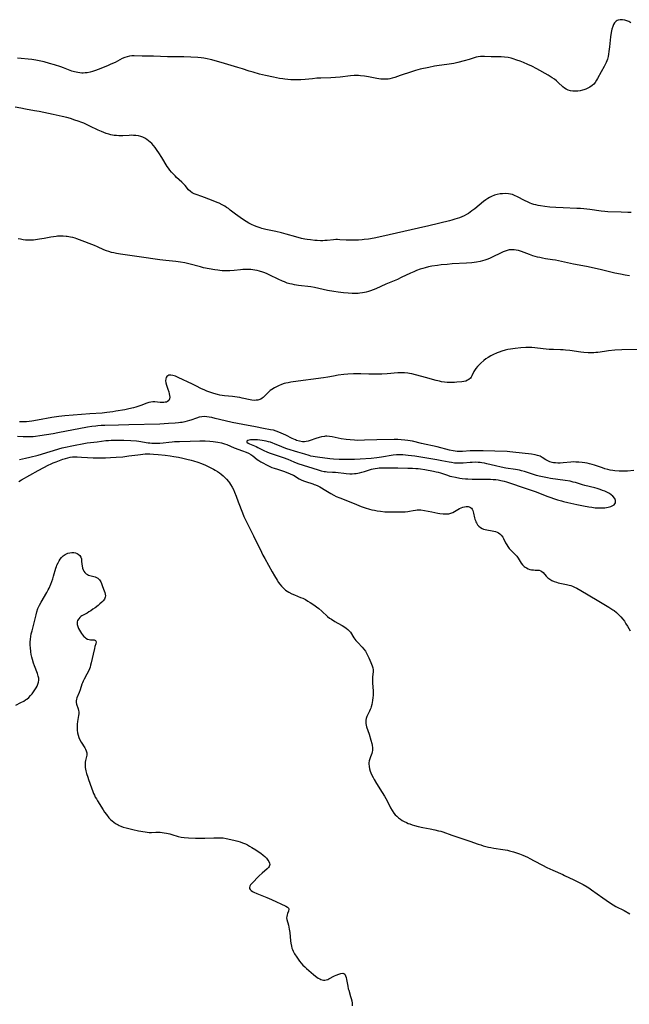
# Model space of a CAD drawing. Units: inches. Extents: x 2130023 to 2135515, y 176486 to 181947.
# Drawn here: x 2130416 to 2130593, y 180187 to 180473 of the extents above; entities that cross this region are included whole.
import ezdxf

# ---------------------------------------------------------------- set-up
doc = ezdxf.new("R2010")
doc.units = ezdxf.units.IN
doc.header["$MEASUREMENT"] = 0
doc.layers.add('c_31_T14S_R21E', color=96, linetype='Continuous')

msp = doc.modelspace()

# ---------------------------------------------------------------- linework, layer by layer
at = {"layer": 'c_31_T14S_R21E'}
for points, elevation in [([(2130593.06, 180471.97), (2130592.48, 180472.27), (2130591.9, 180472.51), (2130591.29, 180472.71), (2130590.63, 180472.83), (2130589.99, 180472.84), (2130589.4, 180472.72), (2130589.09, 180472.59), (2130588.78, 180472.37), (2130588.38, 180471.94), (2130588.09, 180471.45), (2130587.84, 180470.89), (2130587.61, 180470.13), (2130587.49, 180469.62), (2130587.39, 180469.08), (2130587.22, 180467.9), (2130586.91, 180465.01), (2130586.74, 180463.57), (2130586.62, 180462.84), (2130586.47, 180462.12), (2130586.28, 180461.42), (2130586.11, 180460.92), (2130585.92, 180460.44), (2130585.64, 180459.83), (2130585.33, 180459.25), (2130584.47, 180457.73), (2130583.43, 180455.74), (2130583.15, 180455.25), (2130582.72, 180454.64), (2130582.3, 180454.15), (2130581.84, 180453.71), (2130581.16, 180453.24), (2130580.62, 180452.94), (2130580.04, 180452.68), (2130579.45, 180452.46), (2130579.09, 180452.35), (2130578.41, 180452.2), (2130577.72, 180452.1), (2130577.03, 180452.06), (2130576.63, 180452.07), (2130576.25, 180452.1), (2130575.56, 180452.23), (2130574.89, 180452.43), (2130574.27, 180452.72), (2130573.84, 180452.99), (2130573.37, 180453.37), (2130572.02, 180454.64), (2130571.47, 180455.1), (2130570.9, 180455.54), (2130570.21, 180456), (2130569.06, 180456.71), (2130565.78, 180458.54), (2130564.34, 180459.31), (2130563.15, 180459.87), (2130561.92, 180460.39), (2130560.98, 180460.77), (2130560.02, 180461.12), (2130558.95, 180461.48), (2130558.36, 180461.64), (2130557.45, 180461.83), (2130556.42, 180461.98), (2130555.49, 180462.06), (2130554.49, 180462.08), (2130553.16, 180462.05), (2130552.51, 180462.05), (2130550.64, 180462.17), (2130550.03, 180462.18), (2130549.42, 180462.15), (2130548.81, 180462.07), (2130548.2, 180461.95), (2130547.6, 180461.79), (2130546.14, 180461.33), (2130544.67, 180460.9), (2130542.84, 180460.41), (2130541.7, 180460.14), (2130541.04, 180460), (2130540.38, 180459.89), (2130539.66, 180459.79), (2130537.44, 180459.55), (2130536.07, 180459.34), (2130534.44, 180459.01), (2130531.91, 180458.45), (2130530.56, 180458.09), (2130529.43, 180457.75), (2130526.12, 180456.6), (2130524.56, 180456.09), (2130523.84, 180455.88), (2130523.12, 180455.71), (2130522.62, 180455.62), (2130522, 180455.56), (2130521.28, 180455.55), (2130520.56, 180455.6), (2130519.37, 180455.77), (2130516.97, 180456.22), (2130515.76, 180456.42), (2130514.64, 180456.56), (2130514.03, 180456.61), (2130513.43, 180456.64), (2130512.81, 180456.62), (2130511.75, 180456.54), (2130508.74, 180456.15), (2130507.4, 180456.03), (2130506, 180455.96), (2130503.1, 180455.88), (2130501.93, 180455.83), (2130500.65, 180455.72), (2130498.56, 180455.51), (2130497.33, 180455.43), (2130496.42, 180455.4), (2130495.32, 180455.4), (2130494.44, 180455.43), (2130493.57, 180455.49), (2130492.7, 180455.58), (2130492.06, 180455.66), (2130491.14, 180455.8), (2130489.4, 180456.13), (2130487.08, 180456.62), (2130485.3, 180457.06), (2130483.47, 180457.57), (2130482.28, 180457.95), (2130480.33, 180458.61), (2130479.04, 180459), (2130475.14, 180460.08), (2130471.52, 180461.16), (2130471.02, 180461.3), (2130470.1, 180461.51), (2130469.17, 180461.69), (2130468.37, 180461.81), (2130467.45, 180461.89), (2130463.35, 180462.07), (2130462.41, 180462.1), (2130459.41, 180462.08), (2130458.6, 180462.1), (2130454.54, 180462.24), (2130451.3, 180462.28), (2130448.96, 180462.36), (2130448.24, 180462.34), (2130447.54, 180462.26), (2130446.88, 180462.11), (2130446.23, 180461.88), (2130445.48, 180461.54), (2130443.39, 180460.45), (2130442.63, 180460.08), (2130441.99, 180459.79), (2130441.35, 180459.51), (2130438.81, 180458.5), (2130437.43, 180457.99), (2130436.81, 180457.79), (2130436.19, 180457.62), (2130435.33, 180457.45), (2130434.75, 180457.38), (2130434.18, 180457.35), (2130433.71, 180457.35), (2130433.12, 180457.39), (2130432.54, 180457.47), (2130431.64, 180457.67), (2130430.87, 180457.92), (2130428.4, 180458.88), (2130427.61, 180459.16), (2130425.83, 180459.75), (2130424.36, 180460.17), (2130422.84, 180460.58), (2130421.36, 180460.94), (2130420.36, 180461.13), (2130419.19, 180461.29), (2130415.08, 180461.68)], 1010), ([(2130507.96, 180409.04), (2130507.46, 180409.03), (2130506.75, 180408.98), (2130504.97, 180408.78), (2130504.3, 180408.73), (2130503.66, 180408.7), (2130503.02, 180408.71), (2130502.06, 180408.75), (2130501.38, 180408.8), (2130500.1, 180408.92), (2130499.13, 180409.05), (2130498.48, 180409.16), (2130497.53, 180409.36), (2130495.82, 180409.81), (2130493.06, 180410.63), (2130491.73, 180410.99), (2130490.04, 180411.39), (2130487.1, 180411.99), (2130485.97, 180412.28), (2130485.49, 180412.43), (2130484.68, 180412.7), (2130483.89, 180413.02), (2130483.01, 180413.42), (2130482.23, 180413.83), (2130481.46, 180414.27), (2130480.95, 180414.59), (2130479.7, 180415.43), (2130479.02, 180415.9), (2130478.36, 180416.4), (2130476.84, 180417.61), (2130476.31, 180418.01), (2130475.77, 180418.38), (2130475.22, 180418.73), (2130474.49, 180419.14), (2130473.62, 180419.57), (2130473, 180419.84), (2130471.88, 180420.3), (2130469.38, 180421.25), (2130468.54, 180421.55), (2130466.94, 180422.07), (2130466.3, 180422.33), (2130465.77, 180422.61), (2130465.27, 180422.96), (2130464.75, 180423.47), (2130463.69, 180424.76), (2130463.25, 180425.24), (2130462.77, 180425.7), (2130461.25, 180427.07), (2130460.79, 180427.52), (2130460.33, 180427.98), (2130459.75, 180428.64), (2130459.33, 180429.17), (2130458.93, 180429.72), (2130458.55, 180430.29), (2130456.94, 180432.89), (2130456.11, 180434.18), (2130455.61, 180434.9), (2130454.99, 180435.76), (2130454.52, 180436.34), (2130454.03, 180436.89), (2130453.6, 180437.31), (2130453.13, 180437.72), (2130452.57, 180438.12), (2130451.99, 180438.47), (2130451.44, 180438.74), (2130450.86, 180438.95), (2130450.15, 180439.14), (2130449.4, 180439.25), (2130448.77, 180439.28), (2130448.13, 180439.29), (2130447.45, 180439.27), (2130445.69, 180439.17), (2130445.08, 180439.15), (2130444.46, 180439.15), (2130443.8, 180439.19), (2130443.13, 180439.26), (2130442.19, 180439.43), (2130441.56, 180439.58), (2130440.81, 180439.81), (2130440.1, 180440.07), (2130439.41, 180440.35), (2130438.5, 180440.77), (2130436.09, 180441.96), (2130435.31, 180442.33), (2130434.3, 180442.77), (2130433.71, 180443.01), (2130432.71, 180443.39), (2130431.74, 180443.72), (2130430.47, 180444.13), (2130429.35, 180444.44), (2130428.04, 180444.74), (2130425.44, 180445.29), (2130421.35, 180446.19), (2130420.02, 180446.44), (2130417.44, 180446.87), (2130416.04, 180447.13), (2130414.44, 180447.47)], 1008)]:
    msp.add_lwpolyline(points, dxfattribs=dict(at, elevation=elevation))
for points in [[(2130593.15, 180416.86, 1008), (2130592.24, 180416.88, 1008), (2130590.3, 180416.98, 1008), (2130586.36, 180417.13, 1008), (2130585.49, 180417.19, 1008), (2130584.43, 180417.31, 1008), (2130581.22, 180417.76, 1008), (2130579.4, 180417.96, 1008), (2130578.45, 180418.03, 1008), (2130577.37, 180418.08, 1008), (2130573.4, 180418.21, 1008), (2130571.27, 180418.31, 1008), (2130569.54, 180418.43, 1008), (2130568.1, 180418.59, 1008), (2130566.83, 180418.79, 1008), (2130566.18, 180418.92, 1008), (2130565.54, 180419.08, 1008), (2130564.9, 180419.26, 1008), (2130564.35, 180419.45, 1008), (2130563.83, 180419.65, 1008), (2130563.1, 180419.97, 1008), (2130562.38, 180420.32, 1008), (2130560.02, 180421.54, 1008), (2130559.5, 180421.77, 1008), (2130558.7, 180422.07, 1008), (2130558.2, 180422.2, 1008), (2130557.58, 180422.31, 1008), (2130556.71, 180422.38, 1008), (2130555.84, 180422.36, 1008), (2130555.11, 180422.28, 1008), (2130554.31, 180422.14, 1008), (2130553.53, 180421.92, 1008), (2130552.65, 180421.58, 1008), (2130552.08, 180421.28, 1008), (2130551.53, 180420.94, 1008), (2130550.99, 180420.56, 1008), (2130550.36, 180420.07, 1008), (2130547.76, 180417.94, 1008), (2130546.98, 180417.34, 1008), (2130545.95, 180416.64, 1008), (2130545.34, 180416.29, 1008), (2130544.71, 180415.97, 1008), (2130544.06, 180415.67, 1008), (2130543.33, 180415.38, 1008), (2130542.67, 180415.14, 1008), (2130542, 180414.93, 1008), (2130541.12, 180414.67, 1008), (2130540.41, 180414.49, 1008), (2130534.41, 180413.07, 1008), (2130531.42, 180412.39, 1008), (2130520.79, 180409.92, 1008), (2130518.61, 180409.45, 1008), (2130516.9, 180409.16, 1008), (2130515.73, 180409.02, 1008), (2130515.08, 180408.97, 1008), (2130514.04, 180408.91, 1008), (2130512.73, 180408.87, 1008), (2130511.88, 180408.86, 1008), (2130510.51, 180408.89, 1008), (2130508.67, 180409.01, 1008), (2130507.96, 180409.04, 1008)], [(2130592.66, 180398.56, 1006), (2130591.45, 180398.73, 1006), (2130590.12, 180398.97, 1006), (2130588.41, 180399.33, 1006), (2130584.55, 180400.24, 1006), (2130582.4, 180400.72, 1006), (2130580.19, 180401.18, 1006), (2130576.43, 180401.91, 1006), (2130571.24, 180403.05, 1006), (2130570.36, 180403.21, 1006), (2130568.3, 180403.5, 1006), (2130567.44, 180403.64, 1006), (2130566.66, 180403.8, 1006), (2130565.98, 180403.97, 1006), (2130565.3, 180404.16, 1006), (2130564.63, 180404.37, 1006), (2130563.65, 180404.72, 1006), (2130561.39, 180405.57, 1006), (2130560.45, 180405.86, 1006), (2130559.84, 180406, 1006), (2130559.23, 180406.09, 1006), (2130558.47, 180406.11, 1006), (2130557.77, 180406.02, 1006), (2130557.18, 180405.87, 1006), (2130556.59, 180405.68, 1006), (2130556.02, 180405.45, 1006), (2130555.45, 180405.2, 1006), (2130552.85, 180403.91, 1006), (2130552.27, 180403.64, 1006), (2130551.56, 180403.34, 1006), (2130550.74, 180403.05, 1006), (2130550.04, 180402.85, 1006), (2130549.33, 180402.67, 1006), (2130548.31, 180402.49, 1006), (2130546.91, 180402.33, 1006), (2130545.41, 180402.22, 1006), (2130541.24, 180401.96, 1006), (2130539.73, 180401.85, 1006), (2130538.02, 180401.68, 1006), (2130536.95, 180401.55, 1006), (2130535.31, 180401.28, 1006), (2130534.4, 180401.1, 1006), (2130533.42, 180400.86, 1006), (2130532.7, 180400.66, 1006), (2130531.98, 180400.44, 1006), (2130530.83, 180400.02, 1006), (2130530.13, 180399.72, 1006), (2130529.14, 180399.27, 1006), (2130526.41, 180397.99, 1006), (2130525.32, 180397.5, 1006), (2130521.99, 180396.12, 1006), (2130519.04, 180394.79, 1006), (2130518.3, 180394.47, 1006), (2130517.55, 180394.17, 1006), (2130516.92, 180393.96, 1006), (2130516.27, 180393.77, 1006), (2130515.76, 180393.66, 1006), (2130515.25, 180393.57, 1006), (2130514.47, 180393.48, 1006), (2130513.93, 180393.44, 1006), (2130513.39, 180393.41, 1006), (2130512.21, 180393.42, 1006), (2130511.02, 180393.48, 1006), (2130509.71, 180393.6, 1006), (2130508.13, 180393.8, 1006), (2130506.89, 180393.98, 1006), (2130505.02, 180394.3, 1006), (2130503.8, 180394.57, 1006), (2130502.55, 180394.87, 1006), (2130501.32, 180395.12, 1006), (2130500.21, 180395.29, 1006), (2130496.6, 180395.73, 1006), (2130495.47, 180395.92, 1006), (2130494.79, 180396.06, 1006), (2130494.08, 180396.24, 1006), (2130493.38, 180396.44, 1006), (2130492.54, 180396.74, 1006), (2130491.94, 180396.98, 1006), (2130490.74, 180397.54, 1006), (2130488.32, 180398.75, 1006), (2130487.5, 180399.12, 1006), (2130486.9, 180399.37, 1006), (2130486.29, 180399.59, 1006), (2130485.32, 180399.88, 1006), (2130484.66, 180400.04, 1006), (2130483.99, 180400.18, 1006), (2130483.37, 180400.27, 1006), (2130482.83, 180400.32, 1006), (2130482.17, 180400.37, 1006), (2130481.51, 180400.38, 1006), (2130480.45, 180400.35, 1006), (2130479.75, 180400.28, 1006), (2130477.96, 180400.08, 1006), (2130476.69, 180399.97, 1006), (2130475.87, 180399.94, 1006), (2130475.16, 180399.95, 1006), (2130474.46, 180399.98, 1006), (2130473.82, 180400.04, 1006), (2130473.17, 180400.13, 1006), (2130472.32, 180400.27, 1006), (2130469.03, 180400.88, 1006), (2130468.15, 180401.09, 1006), (2130464.79, 180402, 1006), (2130463.64, 180402.26, 1006), (2130462.36, 180402.5, 1006), (2130461.05, 180402.68, 1006), (2130458.12, 180403, 1006), (2130456.42, 180403.21, 1006), (2130450.41, 180404.07, 1006), (2130445.01, 180404.8, 1006), (2130443.78, 180405, 1006), (2130443.07, 180405.15, 1006), (2130442.36, 180405.32, 1006), (2130441.57, 180405.54, 1006), (2130440.86, 180405.79, 1006), (2130440.17, 180406.07, 1006), (2130438.29, 180406.91, 1006), (2130437.39, 180407.28, 1006), (2130433.07, 180408.97, 1006), (2130432.32, 180409.25, 1006), (2130431.84, 180409.41, 1006), (2130431.15, 180409.61, 1006), (2130430.45, 180409.78, 1006), (2130429.5, 180409.94, 1006), (2130429.17, 180409.98, 1006), (2130428.33, 180410.03, 1006), (2130427.48, 180410.04, 1006), (2130426.64, 180410, 1006), (2130426.27, 180409.96, 1006), (2130425.56, 180409.87, 1006), (2130424.77, 180409.74, 1006), (2130422.86, 180409.37, 1006), (2130421.44, 180409.12, 1006), (2130420.34, 180408.96, 1006), (2130419.71, 180408.89, 1006), (2130418.76, 180408.85, 1006), (2130418.09, 180408.85, 1006), (2130417.42, 180408.9, 1006), (2130416.7, 180408.98, 1006), (2130415.99, 180409.12, 1006), (2130415.29, 180409.3, 1006)], [(2130595.37, 180377.19, 1004), (2130590.45, 180377.04, 1004), (2130588.48, 180376.92, 1004), (2130586.64, 180376.74, 1004), (2130585.48, 180376.59, 1004), (2130583.5, 180376.29, 1004), (2130582.94, 180376.23, 1004), (2130582.37, 180376.18, 1004), (2130581.7, 180376.15, 1004), (2130580.65, 180376.17, 1004), (2130579.42, 180376.27, 1004), (2130578.53, 180376.38, 1004), (2130575.39, 180376.83, 1004), (2130574.14, 180376.98, 1004), (2130573.4, 180377.04, 1004), (2130572.65, 180377.08, 1004), (2130570.67, 180377.13, 1004), (2130569.33, 180377.19, 1004), (2130568.5, 180377.26, 1004), (2130567.67, 180377.34, 1004), (2130565.24, 180377.67, 1004), (2130564.35, 180377.73, 1004), (2130563.55, 180377.74, 1004), (2130562.6, 180377.69, 1004), (2130561.12, 180377.59, 1004), (2130559.48, 180377.44, 1004), (2130558.12, 180377.27, 1004), (2130557.34, 180377.12, 1004), (2130556.58, 180376.95, 1004), (2130555.67, 180376.69, 1004), (2130554.86, 180376.41, 1004), (2130554.25, 180376.16, 1004), (2130553.05, 180375.61, 1004), (2130552.48, 180375.31, 1004), (2130551.65, 180374.83, 1004), (2130551.01, 180374.4, 1004), (2130550.4, 180373.94, 1004), (2130549.56, 180373.22, 1004), (2130549.05, 180372.74, 1004), (2130548.57, 180372.24, 1004), (2130548.05, 180371.59, 1004), (2130547.56, 180370.8, 1004), (2130546.94, 180369.49, 1004), (2130546.75, 180369.16, 1004), (2130546.54, 180368.87, 1004), (2130546.1, 180368.45, 1004), (2130545.7, 180368.2, 1004), (2130545.16, 180367.99, 1004), (2130544.59, 180367.86, 1004), (2130543.99, 180367.77, 1004), (2130542.57, 180367.64, 1004), (2130541.89, 180367.59, 1004), (2130541.19, 180367.56, 1004), (2130540.45, 180367.56, 1004), (2130539.78, 180367.6, 1004), (2130538.96, 180367.68, 1004), (2130538.14, 180367.8, 1004), (2130537.54, 180367.91, 1004), (2130536.63, 180368.12, 1004), (2130533.51, 180368.99, 1004), (2130529.54, 180370.05, 1004), (2130528.85, 180370.19, 1004), (2130528.33, 180370.28, 1004), (2130527.38, 180370.38, 1004), (2130526.66, 180370.4, 1004), (2130525.44, 180370.35, 1004), (2130522.38, 180370.07, 1004), (2130520.77, 180369.99, 1004), (2130518.74, 180369.97, 1004), (2130517.05, 180370.02, 1004), (2130514.75, 180370.1, 1004), (2130513.41, 180370.12, 1004), (2130512.55, 180370.09, 1004), (2130510.95, 180369.98, 1004), (2130509.76, 180369.86, 1004), (2130508.12, 180369.65, 1004), (2130506.82, 180369.45, 1004), (2130505.16, 180369.15, 1004), (2130503.86, 180368.94, 1004), (2130495.09, 180367.78, 1004), (2130494.37, 180367.66, 1004), (2130493.65, 180367.52, 1004), (2130492.94, 180367.36, 1004), (2130492.51, 180367.24, 1004), (2130491.69, 180366.98, 1004), (2130490.8, 180366.61, 1004), (2130490.24, 180366.35, 1004), (2130489.7, 180366.06, 1004), (2130488.93, 180365.58, 1004), (2130488.45, 180365.22, 1004), (2130488, 180364.84, 1004), (2130487.5, 180364.39, 1004), (2130486.72, 180363.58, 1004), (2130486.33, 180363.21, 1004), (2130486.05, 180363, 1004), (2130485.68, 180362.78, 1004), (2130485.36, 180362.63, 1004), (2130484.85, 180362.48, 1004), (2130484.32, 180362.4, 1004), (2130483.76, 180362.38, 1004), (2130483.1, 180362.43, 1004), (2130482.62, 180362.51, 1004), (2130480.3, 180363.06, 1004), (2130479.62, 180363.2, 1004), (2130478.78, 180363.35, 1004), (2130478.11, 180363.45, 1004), (2130477.43, 180363.52, 1004), (2130475.18, 180363.71, 1004), (2130474.46, 180363.8, 1004), (2130473.8, 180363.92, 1004), (2130473.14, 180364.07, 1004), (2130472.03, 180364.37, 1004), (2130470.86, 180364.76, 1004), (2130470.04, 180365.08, 1004), (2130469.24, 180365.42, 1004), (2130468.47, 180365.78, 1004), (2130466.8, 180366.63, 1004), (2130465.89, 180367.07, 1004), (2130461.7, 180369.05, 1004), (2130460.89, 180369.38, 1004), (2130460.2, 180369.6, 1004), (2130459.57, 180369.7, 1004), (2130459.04, 180369.65, 1004), (2130458.67, 180369.51, 1004), (2130458.38, 180369.29, 1004), (2130458.19, 180368.99, 1004), (2130458.08, 180368.63, 1004), (2130458.04, 180368.04, 1004), (2130458.15, 180367.43, 1004), (2130458.34, 180366.77, 1004), (2130458.74, 180365.66, 1004), (2130459, 180364.83, 1004), (2130459.13, 180364.3, 1004), (2130459.22, 180363.79, 1004), (2130459.25, 180363.31, 1004), (2130459.19, 180362.8, 1004), (2130458.98, 180362.37, 1004), (2130458.58, 180362.04, 1004), (2130458.29, 180361.91, 1004), (2130457.97, 180361.84, 1004), (2130457.57, 180361.79, 1004), (2130457.14, 180361.78, 1004), (2130456.51, 180361.8, 1004), (2130454.95, 180361.93, 1004), (2130454.36, 180361.94, 1004), (2130453.75, 180361.89, 1004), (2130453.15, 180361.77, 1004), (2130452.57, 180361.58, 1004), (2130450.84, 180360.88, 1004), (2130450.25, 180360.66, 1004), (2130449.4, 180360.39, 1004), (2130448.78, 180360.22, 1004), (2130447.43, 180359.91, 1004), (2130446.22, 180359.67, 1004), (2130443.65, 180359.22, 1004), (2130442.75, 180359.07, 1004), (2130441.85, 180358.94, 1004), (2130441.01, 180358.84, 1004), (2130439.63, 180358.72, 1004), (2130436.07, 180358.45, 1004), (2130428.79, 180357.86, 1004), (2130427.05, 180357.7, 1004), (2130425.71, 180357.52, 1004), (2130425, 180357.4, 1004), (2130420.88, 180356.62, 1004), (2130419.25, 180356.34, 1004), (2130418.45, 180356.23, 1004), (2130417.65, 180356.17, 1004), (2130417.15, 180356.14, 1004), (2130416.38, 180356.14, 1004), (2130415.61, 180356.17, 1004)], [(2130593.95, 180342.06, 1002), (2130592.15, 180341.88, 1002), (2130591.25, 180341.82, 1002), (2130590.46, 180341.81, 1002), (2130589.68, 180341.84, 1002), (2130588.42, 180341.96, 1002), (2130587.84, 180342.05, 1002), (2130587.11, 180342.18, 1002), (2130586.39, 180342.34, 1002), (2130585.53, 180342.56, 1002), (2130584.84, 180342.77, 1002), (2130582.57, 180343.56, 1002), (2130581.84, 180343.78, 1002), (2130581.13, 180343.96, 1002), (2130580.41, 180344.12, 1002), (2130579.69, 180344.25, 1002), (2130578.95, 180344.35, 1002), (2130578.02, 180344.45, 1002), (2130577.1, 180344.5, 1002), (2130576.43, 180344.51, 1002), (2130575.65, 180344.48, 1002), (2130573.41, 180344.26, 1002), (2130572.57, 180344.2, 1002), (2130571.89, 180344.19, 1002), (2130571.22, 180344.22, 1002), (2130570.67, 180344.29, 1002), (2130570.2, 180344.39, 1002), (2130569.56, 180344.59, 1002), (2130568.96, 180344.85, 1002), (2130568.45, 180345.14, 1002), (2130567.38, 180345.82, 1002), (2130566.73, 180346.16, 1002), (2130566.01, 180346.4, 1002), (2130565.35, 180346.55, 1002), (2130564.24, 180346.73, 1002), (2130558.84, 180347.39, 1002), (2130557.93, 180347.47, 1002), (2130557.23, 180347.51, 1002), (2130553.56, 180347.63, 1002), (2130550.22, 180347.77, 1002), (2130549.42, 180347.79, 1002), (2130548.6, 180347.79, 1002), (2130547.28, 180347.76, 1002), (2130546.47, 180347.72, 1002), (2130544.21, 180347.55, 1002), (2130543.22, 180347.55, 1002), (2130542.66, 180347.58, 1002), (2130542.1, 180347.65, 1002), (2130541.5, 180347.74, 1002), (2130540.41, 180347.97, 1002), (2130536.83, 180348.87, 1002), (2130532.34, 180349.91, 1002), (2130529.69, 180350.51, 1002), (2130528.38, 180350.75, 1002), (2130527.52, 180350.87, 1002), (2130526.47, 180350.98, 1002), (2130525.41, 180351.03, 1002), (2130524.4, 180351.04, 1002), (2130519.4, 180350.92, 1002), (2130515.82, 180350.8, 1002), (2130513.84, 180350.78, 1002), (2130512.92, 180350.81, 1002), (2130511.58, 180350.9, 1002), (2130510.45, 180351.03, 1002), (2130509.02, 180351.26, 1002), (2130506.42, 180351.81, 1002), (2130505.61, 180351.93, 1002), (2130504.82, 180351.98, 1002), (2130504.44, 180351.97, 1002), (2130504.13, 180351.95, 1002), (2130503.35, 180351.83, 1002), (2130502.58, 180351.64, 1002), (2130501.66, 180351.34, 1002), (2130500.05, 180350.71, 1002), (2130499.48, 180350.54, 1002), (2130498.9, 180350.42, 1002), (2130498.33, 180350.37, 1002), (2130497.79, 180350.39, 1002), (2130496.93, 180350.52, 1002), (2130496.09, 180350.77, 1002), (2130495.8, 180350.89, 1002), (2130494.78, 180351.36, 1002), (2130493, 180352.27, 1002), (2130492.31, 180352.6, 1002), (2130491.64, 180352.9, 1002), (2130490.89, 180353.2, 1002), (2130490.13, 180353.47, 1002), (2130489.33, 180353.7, 1002), (2130488.49, 180353.88, 1002), (2130486.45, 180354.25, 1002), (2130484.11, 180354.72, 1002), (2130480.44, 180355.37, 1002), (2130477.41, 180355.97, 1002), (2130475.37, 180356.42, 1002), (2130472.46, 180357.17, 1002), (2130471.43, 180357.41, 1002), (2130470.7, 180357.54, 1002), (2130469.99, 180357.63, 1002), (2130469.28, 180357.66, 1002), (2130468.58, 180357.62, 1002), (2130467.82, 180357.48, 1002), (2130467.07, 180357.25, 1002), (2130465.39, 180356.64, 1002), (2130465.01, 180356.51, 1002), (2130464.31, 180356.31, 1002), (2130463.6, 180356.14, 1002), (2130462.88, 180356, 1002), (2130462.34, 180355.92, 1002), (2130461.8, 180355.85, 1002), (2130460.86, 180355.76, 1002), (2130458.91, 180355.63, 1002), (2130456.43, 180355.52, 1002), (2130447.42, 180355.3, 1002), (2130444.41, 180355.19, 1002), (2130440.38, 180355.09, 1002), (2130439.39, 180355.05, 1002), (2130438.43, 180354.98, 1002), (2130437.85, 180354.92, 1002), (2130436.66, 180354.77, 1002), (2130435.42, 180354.57, 1002), (2130426.75, 180352.93, 1002), (2130425.4, 180352.69, 1002), (2130421.51, 180352.05, 1002), (2130420.34, 180351.89, 1002), (2130419.63, 180351.83, 1002), (2130418.92, 180351.79, 1002), (2130418.1, 180351.77, 1002), (2130416.7, 180351.79, 1002), (2130415.08, 180351.86, 1002)], [(2130415.63, 180345.25, 1002), (2130417.37, 180345.59, 1002), (2130418.65, 180345.89, 1002), (2130421.03, 180346.53, 1002), (2130428.01, 180348.57, 1002), (2130429.46, 180348.94, 1002), (2130430.35, 180349.13, 1002), (2130435.25, 180350.02, 1002), (2130436.26, 180350.15, 1002), (2130438.21, 180350.36, 1002), (2130440.72, 180350.7, 1002), (2130441.46, 180350.77, 1002), (2130442.28, 180350.83, 1002), (2130442.97, 180350.85, 1002), (2130444.42, 180350.87, 1002), (2130445.95, 180350.84, 1002), (2130448.01, 180350.74, 1002), (2130449.63, 180350.62, 1002), (2130450.32, 180350.53, 1002), (2130452.98, 180350.1, 1002), (2130453.49, 180350.04, 1002), (2130454.1, 180349.99, 1002), (2130455, 180349.96, 1002), (2130455.9, 180349.98, 1002), (2130456.39, 180350.01, 1002), (2130457.35, 180350.1, 1002), (2130459.04, 180350.3, 1002), (2130459.95, 180350.38, 1002), (2130460.67, 180350.42, 1002), (2130462.11, 180350.47, 1002), (2130465.22, 180350.53, 1002), (2130467.95, 180350.61, 1002), (2130469.57, 180350.6, 1002), (2130470.93, 180350.55, 1002), (2130471.82, 180350.47, 1002), (2130472.53, 180350.39, 1002), (2130473.23, 180350.28, 1002), (2130474.26, 180350.06, 1002), (2130475.12, 180349.79, 1002), (2130475.79, 180349.54, 1002), (2130477.99, 180348.65, 1002), (2130480.34, 180347.79, 1002), (2130481.45, 180347.37, 1002), (2130482.08, 180347.08, 1002), (2130482.8, 180346.69, 1002), (2130483.34, 180346.32, 1002), (2130484.66, 180345.26, 1002), (2130485.16, 180344.91, 1002), (2130485.68, 180344.57, 1002), (2130486.45, 180344.12, 1002), (2130487.13, 180343.75, 1002), (2130487.69, 180343.47, 1002), (2130488.27, 180343.2, 1002), (2130488.89, 180342.94, 1002), (2130489.52, 180342.71, 1002), (2130490.51, 180342.38, 1002), (2130492.28, 180341.83, 1002), (2130493.56, 180341.37, 1002), (2130494.22, 180341.1, 1002), (2130494.85, 180340.81, 1002), (2130495.16, 180340.64, 1002), (2130496.8, 180339.65, 1002), (2130497.55, 180339.26, 1002), (2130498.33, 180338.94, 1002), (2130498.67, 180338.82, 1002), (2130500.75, 180338.18, 1002), (2130501.22, 180338.01, 1002), (2130501.52, 180337.89, 1002), (2130502.26, 180337.54, 1002), (2130502.79, 180337.25, 1002), (2130504.53, 180336.19, 1002), (2130506.04, 180335.32, 1002), (2130506.93, 180334.85, 1002), (2130507.57, 180334.54, 1002), (2130508.62, 180334.11, 1002), (2130510.87, 180333.24, 1002), (2130513.49, 180332.13, 1002), (2130514.8, 180331.6, 1002), (2130515.98, 180331.19, 1002), (2130517.2, 180330.84, 1002), (2130517.91, 180330.67, 1002), (2130518.73, 180330.5, 1002), (2130519.44, 180330.37, 1002), (2130520.41, 180330.22, 1002), (2130521.71, 180330.08, 1002), (2130522.39, 180330.04, 1002), (2130522.96, 180330.03, 1002), (2130527.58, 180330.05, 1002), (2130528.32, 180330.12, 1002), (2130528.86, 180330.22, 1002), (2130529.95, 180330.46, 1002), (2130530.54, 180330.57, 1002), (2130531.04, 180330.63, 1002), (2130531.54, 180330.65, 1002), (2130532.17, 180330.61, 1002), (2130533.16, 180330.45, 1002), (2130535.29, 180330, 1002), (2130537.04, 180329.67, 1002), (2130537.65, 180329.58, 1002), (2130538.64, 180329.46, 1002), (2130539.14, 180329.43, 1002), (2130539.63, 180329.42, 1002), (2130540.26, 180329.49, 1002), (2130540.85, 180329.64, 1002), (2130541.43, 180329.87, 1002), (2130541.93, 180330.12, 1002), (2130543.36, 180330.97, 1002)], [(2130415.48, 180338.89, 1004), (2130416.19, 180339.33, 1004), (2130421.03, 180342.04, 1004), (2130422.67, 180342.91, 1004), (2130424, 180343.57, 1004), (2130424.83, 180343.96, 1004), (2130425.45, 180344.24, 1004), (2130426.34, 180344.6, 1004), (2130428.25, 180345.3, 1004), (2130428.96, 180345.55, 1004), (2130429.67, 180345.75, 1004), (2130430.36, 180345.89, 1004), (2130430.99, 180345.96, 1004), (2130431.62, 180346, 1004), (2130432.44, 180346, 1004), (2130433.64, 180345.95, 1004), (2130435.43, 180345.82, 1004), (2130437, 180345.76, 1004), (2130439.15, 180345.74, 1004), (2130440.65, 180345.76, 1004), (2130442.1, 180345.81, 1004), (2130443.68, 180345.89, 1004), (2130445.66, 180346.05, 1004), (2130447.38, 180346.25, 1004), (2130449.98, 180346.62, 1004), (2130450.74, 180346.72, 1004), (2130452.08, 180346.84, 1004), (2130452.74, 180346.87, 1004), (2130453.44, 180346.87, 1004), (2130454.51, 180346.82, 1004), (2130455.9, 180346.69, 1004), (2130457.89, 180346.46, 1004), (2130459.43, 180346.27, 1004), (2130460.49, 180346.11, 1004), (2130461.82, 180345.88, 1004), (2130463.08, 180345.62, 1004), (2130464.25, 180345.35, 1004), (2130465.43, 180345.04, 1004), (2130466.14, 180344.83, 1004), (2130467.41, 180344.41, 1004), (2130468.47, 180344.02, 1004), (2130469.63, 180343.54, 1004), (2130470.95, 180342.95, 1004), (2130471.96, 180342.44, 1004), (2130472.47, 180342.15, 1004), (2130473.08, 180341.78, 1004), (2130473.66, 180341.39, 1004), (2130474.22, 180340.97, 1004), (2130474.77, 180340.51, 1004), (2130475.26, 180340.04, 1004), (2130475.73, 180339.56, 1004), (2130476.34, 180338.84, 1004), (2130476.65, 180338.43, 1004), (2130476.94, 180338, 1004), (2130477.4, 180337.19, 1004), (2130477.74, 180336.5, 1004), (2130478.05, 180335.78, 1004), (2130478.54, 180334.56, 1004), (2130479.16, 180332.93, 1004), (2130480.33, 180329.71, 1004), (2130480.75, 180328.72, 1004), (2130481.11, 180327.96, 1004), (2130482.5, 180325.25, 1004), (2130483.59, 180323.09, 1004), (2130485.88, 180318.3, 1004), (2130486.32, 180317.44, 1004), (2130486.85, 180316.47, 1004), (2130488.99, 180312.6, 1004), (2130489.66, 180311.43, 1004), (2130490.41, 180310.2, 1004), (2130490.82, 180309.58, 1004), (2130491.22, 180309.02, 1004), (2130491.65, 180308.49, 1004), (2130492.16, 180307.95, 1004), (2130492.84, 180307.35, 1004), (2130493.31, 180307.02, 1004), (2130493.81, 180306.71, 1004), (2130494.66, 180306.28, 1004), (2130495.46, 180305.92, 1004), (2130497.24, 180305.23, 1004), (2130497.89, 180304.96, 1004), (2130498.65, 180304.58, 1004), (2130499.36, 180304.17, 1004), (2130500.05, 180303.72, 1004), (2130500.77, 180303.21, 1004), (2130502.49, 180301.95, 1004), (2130503.41, 180301.19, 1004), (2130505.03, 180299.72, 1004), (2130505.66, 180299.23, 1004), (2130506.19, 180298.86, 1004), (2130507.15, 180298.24, 1004), (2130508.05, 180297.72, 1004), (2130509.33, 180297.02, 1004), (2130510.05, 180296.6, 1004), (2130510.46, 180296.32, 1004), (2130510.92, 180295.95, 1004), (2130511.33, 180295.55, 1004), (2130511.68, 180295.09, 1004), (2130512.67, 180293.51, 1004), (2130512.97, 180293.1, 1004), (2130513.3, 180292.7, 1004), (2130513.81, 180292.14, 1004), (2130515.13, 180290.77, 1004), (2130515.63, 180290.21, 1004), (2130516.08, 180289.59, 1004), (2130516.48, 180288.89, 1004), (2130516.77, 180288.28, 1004), (2130517.04, 180287.66, 1004), (2130517.58, 180286.37, 1004), (2130518, 180285.32, 1004), (2130518.17, 180284.81, 1004), (2130518.28, 180284.2, 1004), (2130518.3, 180283.6, 1004), (2130518.14, 180282.19, 1004), (2130518.09, 180281.62, 1004), (2130518.07, 180281.04, 1004), (2130518.09, 180280.43, 1004), (2130518.28, 180278.03, 1004), (2130518.29, 180277.39, 1004), (2130518.26, 180276.78, 1004), (2130518.21, 180276.18, 1004), (2130518.09, 180275.27, 1004), (2130517.89, 180274.17, 1004), (2130517.73, 180273.5, 1004), (2130517.59, 180273.08, 1004), (2130517.43, 180272.67, 1004), (2130517.2, 180272.17, 1004), (2130516.73, 180271.26, 1004), (2130516.46, 180270.67, 1004), (2130516.26, 180270.06, 1004), (2130516.17, 180269.58, 1004), (2130516.13, 180269.09, 1004), (2130516.16, 180268.64, 1004), (2130516.23, 180268.19, 1004), (2130516.37, 180267.63, 1004), (2130517.11, 180265.5, 1004), (2130517.65, 180263.79, 1004), (2130517.9, 180262.8, 1004), (2130517.99, 180262.38, 1004), (2130518.1, 180261.59, 1004), (2130518.1, 180260.84, 1004), (2130518.03, 180260.39, 1004), (2130517.88, 180259.89, 1004), (2130517.49, 180258.91, 1004), (2130517.31, 180258.39, 1004), (2130517.17, 180257.84, 1004), (2130517.08, 180257.19, 1004), (2130517.07, 180256.88, 1004), (2130517.11, 180256.17, 1004), (2130517.24, 180255.51, 1004), (2130517.43, 180254.84, 1004), (2130517.63, 180254.28, 1004), (2130517.92, 180253.62, 1004), (2130518.25, 180252.97, 1004), (2130518.56, 180252.39, 1004), (2130519.22, 180251.26, 1004), (2130520.95, 180248.65, 1004), (2130521.63, 180247.54, 1004), (2130522.36, 180246.21, 1004), (2130523.35, 180244.2, 1004), (2130523.79, 180243.37, 1004), (2130524.3, 180242.62, 1004), (2130524.69, 180242.17, 1004), (2130525.12, 180241.74, 1004), (2130525.67, 180241.28, 1004), (2130526.2, 180240.89, 1004), (2130526.76, 180240.53, 1004), (2130527.34, 180240.2, 1004), (2130527.93, 180239.89, 1004), (2130528.48, 180239.65, 1004), (2130528.91, 180239.47, 1004), (2130529.58, 180239.24, 1004), (2130530.26, 180239.03, 1004), (2130531.38, 180238.75, 1004), (2130532.76, 180238.47, 1004), (2130534.82, 180238.09, 1004), (2130536.19, 180237.8, 1004), (2130537.28, 180237.53, 1004), (2130537.92, 180237.35, 1004), (2130538.55, 180237.15, 1004), (2130541.14, 180236.26, 1004), (2130544.31, 180235.19, 1004), (2130546.37, 180234.48, 1004), (2130548.78, 180233.62, 1004), (2130549.5, 180233.38, 1004), (2130550.24, 180233.15, 1004), (2130551, 180232.94, 1004), (2130551.75, 180232.76, 1004), (2130552.47, 180232.61, 1004), (2130553.35, 180232.46, 1004), (2130555.93, 180232.09, 1004), (2130557.27, 180231.84, 1004), (2130557.82, 180231.73, 1004), (2130559, 180231.42, 1004), (2130559.64, 180231.23, 1004), (2130560.78, 180230.84, 1004), (2130561.76, 180230.43, 1004), (2130563.07, 180229.82, 1004), (2130563.77, 180229.47, 1004), (2130565.03, 180228.81, 1004), (2130567.48, 180227.49, 1004), (2130568.68, 180226.87, 1004), (2130569.56, 180226.45, 1004), (2130570.46, 180226.04, 1004), (2130573.32, 180224.8, 1004), (2130573.87, 180224.54, 1004), (2130576.51, 180223.23, 1004), (2130578.62, 180222.23, 1004), (2130579.27, 180221.89, 1004), (2130580.41, 180221.23, 1004), (2130580.92, 180220.91, 1004), (2130581.69, 180220.39, 1004), (2130584.99, 180218.04, 1004), (2130586.84, 180216.7, 1004), (2130587.96, 180215.97, 1004), (2130588.7, 180215.54, 1004), (2130591.16, 180214.33, 1004), (2130592.74, 180213.44, 1004)], [(2130543.36, 180330.97, 1002), (2130543.83, 180331.22, 1002), (2130544.29, 180331.41, 1002), (2130544.79, 180331.54, 1002), (2130545.27, 180331.61, 1002), (2130545.85, 180331.59, 1002), (2130546.18, 180331.51, 1002), (2130546.53, 180331.34, 1002), (2130546.83, 180331.09, 1002), (2130547.05, 180330.77, 1002), (2130547.22, 180330.39, 1002), (2130547.33, 180330.09, 1002), (2130547.46, 180329.62, 1002), (2130547.74, 180328.35, 1002), (2130547.84, 180327.96, 1002), (2130547.96, 180327.57, 1002), (2130548.1, 180327.19, 1002), (2130548.27, 180326.82, 1002), (2130548.58, 180326.32, 1002), (2130548.95, 180325.88, 1002), (2130549.41, 180325.5, 1002), (2130549.93, 180325.21, 1002), (2130550.35, 180325.04, 1002), (2130550.79, 180324.92, 1002), (2130551.24, 180324.83, 1002), (2130552.86, 180324.57, 1002), (2130553.36, 180324.46, 1002), (2130553.81, 180324.33, 1002), (2130554.25, 180324.17, 1002), (2130554.65, 180323.97, 1002), (2130555.09, 180323.65, 1002), (2130555.48, 180323.26, 1002), (2130555.89, 180322.72, 1002), (2130556.13, 180322.31, 1002), (2130556.74, 180321.08, 1002), (2130557.06, 180320.49, 1002), (2130557.4, 180319.96, 1002), (2130557.78, 180319.45, 1002), (2130558.15, 180319.04, 1002), (2130559.57, 180317.58, 1002), (2130559.97, 180317.14, 1002), (2130560.36, 180316.63, 1002), (2130560.67, 180316.14, 1002), (2130561.25, 180315.16, 1002), (2130561.59, 180314.7, 1002), (2130561.85, 180314.43, 1002), (2130562.12, 180314.19, 1002), (2130562.45, 180313.96, 1002), (2130562.8, 180313.75, 1002), (2130563.33, 180313.51, 1002), (2130563.81, 180313.35, 1002), (2130564.29, 180313.24, 1002), (2130564.81, 180313.17, 1002), (2130565.31, 180313.14, 1002), (2130565.88, 180313.14, 1002), (2130566.51, 180313.1, 1002), (2130566.93, 180312.95, 1002), (2130567.24, 180312.75, 1002), (2130567.59, 180312.41, 1002), (2130568.53, 180311.37, 1002), (2130569.03, 180310.91, 1002), (2130569.59, 180310.48, 1002), (2130570.17, 180310.13, 1002), (2130570.79, 180309.83, 1002), (2130571.46, 180309.61, 1002), (2130571.96, 180309.48, 1002), (2130573.91, 180309.1, 1002), (2130574.42, 180308.99, 1002), (2130575.19, 180308.8, 1002), (2130575.66, 180308.65, 1002), (2130576.12, 180308.49, 1002), (2130576.73, 180308.23, 1002), (2130577.39, 180307.9, 1002), (2130578.52, 180307.25, 1002), (2130583.26, 180304.37, 1002), (2130586.67, 180302.41, 1002), (2130587.3, 180302.02, 1002), (2130587.89, 180301.62, 1002), (2130588.22, 180301.39, 1002), (2130588.89, 180300.86, 1002), (2130589.52, 180300.29, 1002), (2130590.18, 180299.61, 1002), (2130590.78, 180298.89, 1002), (2130591.2, 180298.31, 1002), (2130591.67, 180297.58, 1002), (2130592.11, 180296.84, 1002), (2130592.84, 180295.55, 1002)], [(2130414.62, 180273.99, 1006), (2130416.05, 180274.7, 1006), (2130416.87, 180275.13, 1006), (2130417.4, 180275.46, 1006), (2130417.77, 180275.72, 1006), (2130418.35, 180276.2, 1006), (2130418.87, 180276.72, 1006), (2130419.29, 180277.23, 1006), (2130419.89, 180278.07, 1006), (2130420.45, 180278.96, 1006), (2130420.74, 180279.48, 1006), (2130420.98, 180280, 1006), (2130421.18, 180280.58, 1006), (2130421.26, 180281.17, 1006), (2130421.23, 180281.78, 1006), (2130421.09, 180282.4, 1006), (2130420.84, 180283.16, 1006), (2130420, 180285.33, 1006), (2130419.71, 180286.15, 1006), (2130419.4, 180287.22, 1006), (2130419.23, 180287.92, 1006), (2130419.09, 180288.63, 1006), (2130418.97, 180289.41, 1006), (2130418.82, 180290.7, 1006), (2130418.78, 180291.29, 1006), (2130418.76, 180292.18, 1006), (2130418.81, 180293.06, 1006), (2130418.92, 180293.84, 1006), (2130419.07, 180294.61, 1006), (2130419.29, 180295.52, 1006), (2130420.45, 180300.14, 1006), (2130420.7, 180301.04, 1006), (2130421.02, 180301.96, 1006), (2130421.48, 180302.99, 1006), (2130421.9, 180303.79, 1006), (2130423.62, 180306.66, 1006), (2130424.02, 180307.42, 1006), (2130424.26, 180307.92, 1006), (2130424.73, 180309.04, 1006), (2130425.31, 180310.65, 1006), (2130425.55, 180311.42, 1006), (2130426.19, 180313.69, 1006), (2130426.37, 180314.2, 1006), (2130426.51, 180314.55, 1006), (2130426.84, 180315.28, 1006), (2130427.15, 180315.83, 1006), (2130427.49, 180316.35, 1006), (2130427.85, 180316.78, 1006), (2130428.34, 180317.26, 1006), (2130428.88, 180317.65, 1006), (2130429.27, 180317.86, 1006), (2130429.68, 180318.03, 1006), (2130430.25, 180318.18, 1006), (2130430.82, 180318.25, 1006), (2130431.41, 180318.24, 1006), (2130431.93, 180318.15, 1006), (2130432.35, 180318, 1006), (2130432.73, 180317.79, 1006), (2130433.16, 180317.4, 1006), (2130433.46, 180316.92, 1006), (2130433.62, 180316.36, 1006), (2130433.68, 180315.75, 1006), (2130433.75, 180314.87, 1006), (2130433.81, 180314.41, 1006), (2130433.96, 180313.73, 1006), (2130434.12, 180313.26, 1006), (2130434.33, 180312.84, 1006), (2130434.64, 180312.44, 1006), (2130435, 180312.1, 1006), (2130435.4, 180311.83, 1006), (2130435.7, 180311.68, 1006), (2130436.05, 180311.56, 1006), (2130437.58, 180311.18, 1006), (2130438.01, 180311.01, 1006), (2130438.43, 180310.76, 1006), (2130438.85, 180310.34, 1006), (2130439.06, 180310.03, 1006), (2130439.24, 180309.69, 1006), (2130439.43, 180309.25, 1006), (2130439.76, 180308.34, 1006), (2130440.27, 180307.13, 1006), (2130440.44, 180306.66, 1006), (2130440.55, 180306.2, 1006), (2130440.59, 180305.65, 1006), (2130440.52, 180305.25, 1006), (2130440.31, 180304.72, 1006), (2130439.98, 180304.25, 1006), (2130439.57, 180303.81, 1006), (2130439.01, 180303.32, 1006), (2130438.45, 180302.87, 1006), (2130437.58, 180302.21, 1006), (2130436.97, 180301.76, 1006), (2130436.34, 180301.34, 1006), (2130435.8, 180301, 1006), (2130435.27, 180300.68, 1006), (2130433.79, 180299.85, 1006), (2130433.47, 180299.64, 1006), (2130433.17, 180299.4, 1006), (2130432.83, 180299.04, 1006), (2130432.53, 180298.52, 1006), (2130432.44, 180298.17, 1006), (2130432.4, 180297.8, 1006), (2130432.44, 180297.31, 1006), (2130432.56, 180296.81, 1006), (2130432.8, 180296.19, 1006), (2130433.05, 180295.7, 1006), (2130433.34, 180295.23, 1006), (2130433.65, 180294.77, 1006), (2130433.98, 180294.32, 1006), (2130434.34, 180293.91, 1006), (2130434.63, 180293.64, 1006), (2130434.93, 180293.41, 1006), (2130435.42, 180293.13, 1006), (2130435.85, 180292.97, 1006), (2130436.27, 180292.89, 1006), (2130436.64, 180292.88, 1006), (2130436.97, 180292.89, 1006), (2130437.37, 180292.87, 1006), (2130437.71, 180292.71, 1006), (2130437.89, 180292.31, 1006), (2130437.83, 180291.79, 1006), (2130437.55, 180290.93, 1006), (2130437.4, 180290.43, 1006), (2130436.99, 180288.71, 1006), (2130436.44, 180286.22, 1006), (2130436.27, 180285.51, 1006), (2130436.12, 180285.01, 1006), (2130435.96, 180284.52, 1006), (2130435.64, 180283.77, 1006), (2130435.2, 180282.92, 1006), (2130434.39, 180281.47, 1006), (2130434.13, 180280.9, 1006), (2130433.94, 180280.46, 1006), (2130433.78, 180280.01, 1006), (2130433.23, 180278.39, 1006), (2130432.94, 180277.63, 1006), (2130432.31, 180276.12, 1006), (2130432.16, 180275.65, 1006), (2130432.08, 180275.2, 1006), (2130432.12, 180274.74, 1006), (2130432.23, 180274.28, 1006), (2130432.68, 180272.85, 1006), (2130432.78, 180272.42, 1006), (2130432.85, 180271.98, 1006), (2130432.87, 180271.45, 1006), (2130432.82, 180270.92, 1006), (2130432.49, 180269.22, 1006), (2130432.4, 180268.47, 1006), (2130432.37, 180267.88, 1006), (2130432.38, 180267.27, 1006), (2130432.42, 180266.65, 1006), (2130432.52, 180265.96, 1006), (2130432.66, 180265.27, 1006), (2130432.86, 180264.61, 1006), (2130433.16, 180263.87, 1006), (2130433.52, 180263.2, 1006), (2130434.64, 180261.55, 1006), (2130434.85, 180261.15, 1006), (2130435.02, 180260.73, 1006), (2130435.16, 180260.13, 1006), (2130435.17, 180259.48, 1006), (2130435.11, 180259.06, 1006), (2130434.82, 180257.91, 1006), (2130434.72, 180257.43, 1006), (2130434.67, 180256.93, 1006), (2130434.68, 180256.41, 1006), (2130434.74, 180255.87, 1006), (2130434.81, 180255.4, 1006), (2130434.91, 180254.91, 1006), (2130435.11, 180254.11, 1006), (2130435.45, 180253.03, 1006), (2130435.67, 180252.42, 1006), (2130436.54, 180249.93, 1006), (2130436.92, 180248.9, 1006), (2130437.17, 180248.3, 1006), (2130437.4, 180247.79, 1006), (2130437.65, 180247.29, 1006), (2130437.97, 180246.73, 1006), (2130438.3, 180246.18, 1006), (2130439.9, 180243.6, 1006), (2130440.37, 180242.88, 1006), (2130440.87, 180242.19, 1006), (2130441.6, 180241.29, 1006), (2130442.05, 180240.81, 1006), (2130442.54, 180240.35, 1006), (2130442.99, 180239.99, 1006), (2130443.47, 180239.65, 1006), (2130444.29, 180239.19, 1006), (2130444.56, 180239.06, 1006), (2130445.02, 180238.86, 1006), (2130445.79, 180238.58, 1006), (2130446.57, 180238.34, 1006), (2130447.37, 180238.12, 1006), (2130448.58, 180237.84, 1006), (2130450.23, 180237.51, 1006), (2130452.08, 180237.18, 1006), (2130452.69, 180237.09, 1006), (2130453.33, 180237.03, 1006), (2130453.99, 180237.03, 1006), (2130455.2, 180237.09, 1006), (2130455.83, 180237.09, 1006), (2130456.47, 180237.07, 1006), (2130457.05, 180237.02, 1006), (2130457.64, 180236.94, 1006), (2130458.28, 180236.83, 1006), (2130459.27, 180236.6, 1006), (2130459.84, 180236.45, 1006), (2130461.72, 180235.87, 1006), (2130462.55, 180235.68, 1006), (2130463.43, 180235.56, 1006), (2130464.72, 180235.47, 1006), (2130466.75, 180235.36, 1006), (2130467.91, 180235.32, 1006), (2130468.44, 180235.32, 1006), (2130469.46, 180235.35, 1006), (2130472.03, 180235.48, 1006), (2130472.74, 180235.5, 1006), (2130473.45, 180235.5, 1006), (2130474.16, 180235.47, 1006), (2130474.79, 180235.41, 1006), (2130475.62, 180235.28, 1006), (2130476.99, 180235, 1006), (2130478.23, 180234.71, 1006), (2130479.06, 180234.48, 1006), (2130479.73, 180234.27, 1006), (2130480.4, 180234.03, 1006), (2130481.22, 180233.68, 1006), (2130481.82, 180233.38, 1006), (2130482.4, 180233.07, 1006), (2130483.08, 180232.67, 1006), (2130484.27, 180231.94, 1006), (2130484.89, 180231.53, 1006), (2130485.65, 180231, 1006), (2130486.34, 180230.46, 1006), (2130486.85, 180230.01, 1006), (2130487.33, 180229.52, 1006), (2130487.74, 180229.02, 1006), (2130488.03, 180228.57, 1006), (2130488.22, 180228.12, 1006), (2130488.27, 180227.75, 1006), (2130488.22, 180227.43, 1006), (2130488.11, 180227.15, 1006), (2130487.88, 180226.82, 1006), (2130487.5, 180226.43, 1006), (2130486.08, 180225.23, 1006), (2130485.25, 180224.46, 1006), (2130483.06, 180222.19, 1006), (2130482.71, 180221.8, 1006), (2130482.47, 180221.42, 1006), (2130482.37, 180221.07, 1006), (2130482.43, 180220.75, 1006), (2130482.62, 180220.45, 1006), (2130482.91, 180220.16, 1006), (2130483.27, 180219.91, 1006), (2130483.7, 180219.66, 1006), (2130484.5, 180219.28, 1006), (2130487.41, 180218.16, 1006), (2130488.81, 180217.56, 1006), (2130492.94, 180215.59, 1006), (2130493.39, 180215.33, 1006), (2130493.71, 180215.05, 1006), (2130493.85, 180214.77, 1006), (2130493.77, 180214.17, 1006), (2130493.46, 180213.49, 1006), (2130493.33, 180213.16, 1006), (2130493.2, 180212.6, 1006), (2130493.19, 180212.27, 1006), (2130493.26, 180211.77, 1006), (2130493.73, 180210.1, 1006), (2130493.85, 180209.54, 1006), (2130493.96, 180208.95, 1006), (2130494.07, 180207.99, 1006), (2130494.29, 180205.54, 1006), (2130494.38, 180204.91, 1006), (2130494.56, 180204.05, 1006), (2130494.74, 180203.46, 1006), (2130494.92, 180203.01, 1006), (2130495.12, 180202.57, 1006), (2130495.51, 180201.83, 1006), (2130496.13, 180200.8, 1006), (2130496.51, 180200.23, 1006), (2130496.94, 180199.64, 1006), (2130497.41, 180199.08, 1006), (2130497.93, 180198.52, 1006), (2130498.48, 180197.99, 1006), (2130498.93, 180197.58, 1006), (2130500.99, 180195.77, 1006), (2130501.54, 180195.32, 1006), (2130501.95, 180195.02, 1006), (2130502.38, 180194.75, 1006), (2130502.8, 180194.53, 1006), (2130503.14, 180194.37, 1006), (2130503.48, 180194.25, 1006), (2130503.88, 180194.15, 1006), (2130504.27, 180194.14, 1006), (2130504.7, 180194.21, 1006), (2130505.12, 180194.37, 1006), (2130505.39, 180194.5, 1006), (2130507.07, 180195.37, 1006), (2130507.54, 180195.59, 1006), (2130508.36, 180195.9, 1006), (2130508.91, 180196.07, 1006), (2130509.47, 180196.15, 1006), (2130509.77, 180196.09, 1006), (2130510.05, 180195.86, 1006), (2130510.31, 180195.39, 1006), (2130510.45, 180194.91, 1006), (2130510.56, 180194.36, 1006), (2130510.91, 180192.41, 1006), (2130511.09, 180191.61, 1006), (2130511.19, 180191.23, 1006), (2130511.76, 180189.45, 1006), (2130511.94, 180188.82, 1006), (2130512.08, 180188.19, 1006), (2130512.18, 180187.5, 1006), (2130512.18, 180186.73, 1006)]]:
    msp.add_polyline3d(points, dxfattribs=at)
msp.add_polyline3d([(2130585.57, 180336, 1000), (2130584.9, 180336.28, 1000), (2130584.2, 180336.53, 1000), (2130583.32, 180336.81, 1000), (2130582.63, 180337.01, 1000), (2130579.72, 180337.72, 1000), (2130579.07, 180337.9, 1000), (2130577.04, 180338.52, 1000), (2130576.39, 180338.69, 1000), (2130575.47, 180338.91, 1000), (2130573.99, 180339.18, 1000), (2130569.75, 180339.76, 1000), (2130568.88, 180339.9, 1000), (2130567.49, 180340.17, 1000), (2130566.49, 180340.41, 1000), (2130565.74, 180340.61, 1000), (2130564.53, 180340.98, 1000), (2130563.05, 180341.47, 1000), (2130562.2, 180341.73, 1000), (2130561.31, 180341.96, 1000), (2130560.72, 180342.09, 1000), (2130559.62, 180342.3, 1000), (2130556.84, 180342.74, 1000), (2130555.46, 180342.98, 1000), (2130553.78, 180343.35, 1000), (2130551.27, 180343.97, 1000), (2130550.57, 180344.12, 1000), (2130549.86, 180344.25, 1000), (2130549.36, 180344.31, 1000), (2130548.77, 180344.37, 1000), (2130547.91, 180344.41, 1000), (2130547.05, 180344.4, 1000), (2130546.49, 180344.37, 1000), (2130544.41, 180344.18, 1000), (2130543.93, 180344.14, 1000), (2130543.38, 180344.12, 1000), (2130542.68, 180344.13, 1000), (2130541.87, 180344.21, 1000), (2130541.05, 180344.33, 1000), (2130540.38, 180344.45, 1000), (2130538.21, 180344.89, 1000), (2130536.81, 180345.15, 1000), (2130532.11, 180345.92, 1000), (2130530.39, 180346.17, 1000), (2130528.48, 180346.41, 1000), (2130526.9, 180346.58, 1000), (2130526, 180346.63, 1000), (2130525.45, 180346.62, 1000), (2130525.04, 180346.6, 1000), (2130524.12, 180346.49, 1000), (2130520.76, 180345.92, 1000), (2130519.37, 180345.71, 1000), (2130517.71, 180345.55, 1000), (2130514.52, 180345.31, 1000), (2130512.89, 180345.23, 1000), (2130510.91, 180345.21, 1000), (2130509.35, 180345.23, 1000), (2130508.44, 180345.26, 1000), (2130506.78, 180345.36, 1000), (2130505.69, 180345.47, 1000), (2130502.14, 180345.87, 1000), (2130501.46, 180345.97, 1000), (2130500.84, 180346.09, 1000), (2130500.22, 180346.23, 1000), (2130499.7, 180346.36, 1000), (2130498.48, 180346.73, 1000), (2130496.47, 180347.38, 1000), (2130493.25, 180348.36, 1000), (2130492.42, 180348.65, 1000), (2130491.76, 180348.9, 1000), (2130489.69, 180349.81, 1000), (2130489.2, 180350, 1000), (2130488.54, 180350.21, 1000), (2130487.92, 180350.38, 1000), (2130487.29, 180350.52, 1000), (2130486.12, 180350.73, 1000), (2130485.38, 180350.83, 1000), (2130484.74, 180350.89, 1000), (2130484.13, 180350.93, 1000), (2130483.42, 180350.95, 1000), (2130482.7, 180350.9, 1000), (2130482.31, 180350.84, 1000), (2130481.97, 180350.76, 1000), (2130481.62, 180350.57, 1000), (2130481.66, 180350.24, 1000), (2130482.04, 180349.97, 1000), (2130482.43, 180349.8, 1000), (2130484.37, 180348.99, 1000), (2130484.86, 180348.75, 1000), (2130486.58, 180347.8, 1000), (2130487.39, 180347.44, 1000), (2130488.16, 180347.15, 1000), (2130488.96, 180346.87, 1000), (2130491.33, 180346.11, 1000), (2130492.18, 180345.81, 1000), (2130493.54, 180345.28, 1000), (2130495.29, 180344.52, 1000), (2130496.42, 180344.11, 1000), (2130502.35, 180342.21, 1000), (2130503.19, 180341.97, 1000), (2130504.03, 180341.79, 1000), (2130504.42, 180341.73, 1000), (2130504.91, 180341.67, 1000), (2130506.54, 180341.6, 1000), (2130507.38, 180341.55, 1000), (2130508.17, 180341.45, 1000), (2130509.74, 180341.22, 1000), (2130510.5, 180341.14, 1000), (2130511.54, 180341.09, 1000), (2130512.23, 180341.11, 1000), (2130512.91, 180341.16, 1000), (2130513.32, 180341.2, 1000), (2130514.35, 180341.38, 1000), (2130515.05, 180341.55, 1000), (2130515.81, 180341.78, 1000), (2130517.79, 180342.4, 1000), (2130518.33, 180342.53, 1000), (2130518.92, 180342.65, 1000), (2130519.51, 180342.74, 1000), (2130520, 180342.79, 1000), (2130520.49, 180342.82, 1000), (2130521.86, 180342.84, 1000), (2130525.41, 180342.79, 1000), (2130528.4, 180342.76, 1000), (2130529.73, 180342.71, 1000), (2130530.7, 180342.65, 1000), (2130531.35, 180342.59, 1000), (2130532.04, 180342.5, 1000), (2130533.27, 180342.3, 1000), (2130535.84, 180341.82, 1000), (2130536.55, 180341.68, 1000), (2130537.2, 180341.52, 1000), (2130537.85, 180341.34, 1000), (2130539.84, 180340.66, 1000), (2130540.57, 180340.44, 1000), (2130541.16, 180340.29, 1000), (2130542.16, 180340.06, 1000), (2130543.46, 180339.84, 1000), (2130544.12, 180339.75, 1000), (2130545.09, 180339.65, 1000), (2130545.75, 180339.6, 1000), (2130547.03, 180339.54, 1000), (2130548.79, 180339.51, 1000), (2130550.99, 180339.53, 1000), (2130552.39, 180339.51, 1000), (2130553.12, 180339.47, 1000), (2130553.9, 180339.39, 1000), (2130554.61, 180339.29, 1000), (2130555.32, 180339.16, 1000), (2130556.35, 180338.9, 1000), (2130556.99, 180338.71, 1000), (2130562.97, 180336.71, 1000), (2130565.28, 180335.9, 1000), (2130567.52, 180335.03, 1000), (2130568.74, 180334.58, 1000), (2130571.81, 180333.54, 1000), (2130572.96, 180333.19, 1000), (2130573.55, 180333.03, 1000), (2130574.81, 180332.72, 1000), (2130577.4, 180332.17, 1000), (2130579.33, 180331.78, 1000), (2130580.9, 180331.49, 1000), (2130581.8, 180331.35, 1000), (2130582.7, 180331.25, 1000), (2130583.27, 180331.2, 1000), (2130583.83, 180331.18, 1000), (2130584.54, 180331.18, 1000), (2130585.06, 180331.2, 1000), (2130585.57, 180331.24, 1000), (2130586.04, 180331.3, 1000), (2130586.49, 180331.38, 1000), (2130587.25, 180331.58, 1000), (2130587.89, 180331.86, 1000), (2130588.24, 180332.12, 1000), (2130588.46, 180332.37, 1000), (2130588.6, 180332.65, 1000), (2130588.67, 180332.99, 1000), (2130588.63, 180333.35, 1000), (2130588.39, 180333.93, 1000), (2130587.87, 180334.57, 1000), (2130587.35, 180335.01, 1000), (2130586.85, 180335.35, 1000), (2130586.31, 180335.65, 1000)], close=True, dxfattribs=at)

doc.saveas('drawing.dxf')
